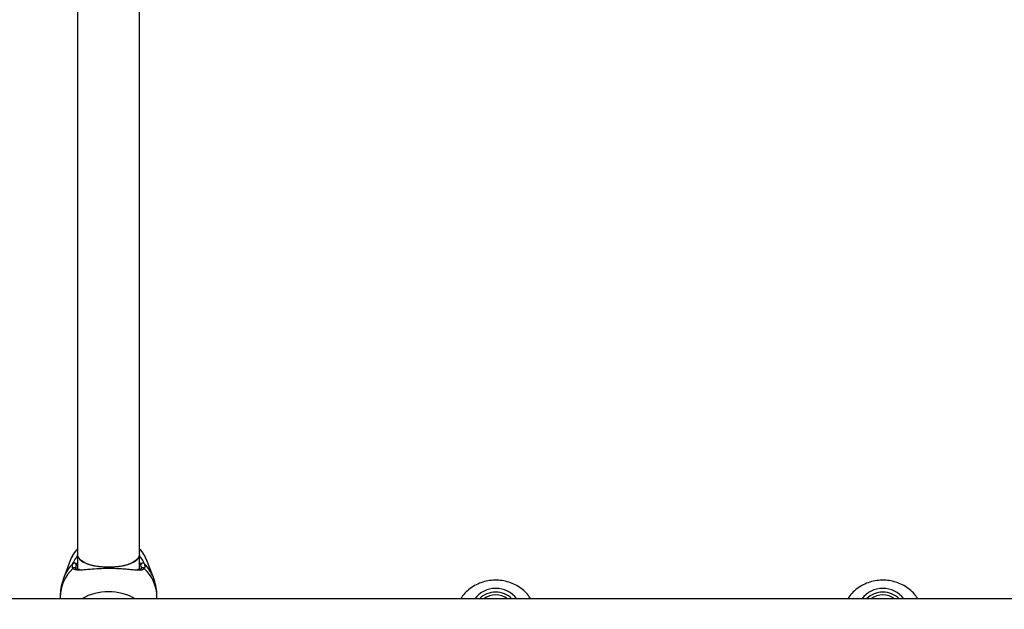
# Model space of a CAD drawing. Units: millimetres. Extents: x 0 to 77.5, y 0 to 29.8.
# Drawn here: x 6.2 to 6.5, y 6.6 to 6.8 of the extents above; entities that cross this region are included whole.
import ezdxf

# ---------------------------------------------------------------- set-up
doc = ezdxf.new("R2010")
doc.units = ezdxf.units.MM
doc.layers.add('LE_NORM', color=179, linetype='Continuous', lineweight=50)
doc.styles.add('SLDTEXTSTYLE0', font='TXT', dxfattribs={"width": 0.605})
doc.dimstyles.new('SLDDIMSTYLE6', dxfattribs={"dimtxt": 0.35, "dimasz": 0.3, "dimexe": 0, "dimexo": 0.0625, "dimgap": 0.08750000000000001, "dimtad": 0, "dimtih": 1, "dimtoh": 1, "dimdec": 0, "dimlfac": 75, "dimrnd": 1e-09, "dimzin": 12, "dimdsep": 46, "dimtxsty": 'SLDTEXTSTYLE0', "dimsah": 1, "dimcen": 0.09, "dimadec": 0, "dimazin": 3, "dimtfac": 1, "dimtofl": 0, "dimtmove": 0, "dimatfit": 3, "dimfxl": 0, "dimfrac": 2, "dimtolj": 1, "dimtzin": 12, "dimarcsym": 0})

# ---------------------------------------------------------------- blocks, each defined once
blk = doc.blocks.new('_D_22')
at = {"layer": 'LE_NORM'}
for p, q in [((3.567693520845566, 6.538493034922876), (4.067693520845565, 6.543829381545634)), ((4.067693520845565, 6.543829381545634), (5.809669114574408, 6.543829381545634)), ((3.567693520845566, 6.538493034922876), (3.067693520845566, 6.538493034922876)), ((3.267693520845566, 5.724690145643179), (3.267693520845566, 6.538493034922876))]:
    blk.add_line(p, q, dxfattribs=at)
blk.add_solid([(3.267693520845566, 6.538493034922876), (3.167693520845566, 6.238493034922876), (3.367693520845566, 6.238493034922876)], dxfattribs=at)
at = {"layer": 'LE_NORM', "insert": (2.409985229881201, 6.717444508044227), "char_height": 0.35, "attachment_point": 1, "style": 'SLDTEXTSTYLE0'}
blk.add_mtext('104', dxfattribs=at)
blk = doc.blocks.new('_D_23')
at = {"layer": 'LE_NORM'}
for p, q in [((3.567693520845566, 7.287205228051461), (4.067693520845565, 7.57598650572619)), ((4.067693520845565, 7.57598650572619), (5.809669114574408, 7.57598650572619)), ((3.567693520845566, 7.287205228051461), (3.067693520845566, 7.287205228051461)), ((3.267693520845566, 6.538493034922876), (3.267693520845566, 7.287205228051461))]:
    blk.add_line(p, q, dxfattribs=at)
blk.add_solid([(3.267693520845566, 7.287205228051461), (3.167693520845566, 6.987205228051461), (3.367693520845566, 6.987205228051461)], dxfattribs=at)
at = {"layer": 'LE_NORM', "insert": (2.409985229881201, 7.466156701172813), "char_height": 0.35, "attachment_point": 1, "style": 'SLDTEXTSTYLE0'}
blk.add_mtext('182', dxfattribs=at)
blk = doc.blocks.new('_D_24')
at = {"layer": 'LE_NORM'}
for p, q in [((5.071002447907742, 7.818853172370558), (3.067693520845566, 7.818853172370558)), ((3.267693520845566, 7.287205228051461), (3.267693520845566, 7.818853172370558))]:
    blk.add_line(p, q, dxfattribs=at)
blk.add_solid([(3.267693520845566, 7.818853172370558), (3.167693520845566, 7.518853172370558), (3.367693520845566, 7.518853172370558)], dxfattribs=at)
at = {"layer": 'LE_NORM', "insert": (2.409985229881201, 7.99780464549191), "char_height": 0.35, "attachment_point": 1, "style": 'SLDTEXTSTYLE0'}
blk.add_mtext('200', dxfattribs=at)

msp = doc.modelspace()

# ---------------------------------------------------------------- linework, layer by layer
at = {"color": 7, "linetype": 'Continuous', "lineweight": 25}
for p, q in [((6.226062447907705, 6.925461938887858), (6.226062447907704, 6.662906644744315)), ((6.247395781241037, 6.662906644744315), (6.247395781241039, 6.92546256175805)), ((6.223520074799511, 6.660941610864339), (6.2212950647781, 6.655090739620483)), ((6.226062447907702, 6.662906644744282), (6.226062447907702, 6.657898722051163)), ((6.247395781241035, 6.657992316421218), (6.247395781241035, 6.662906644744282)), ((6.252163164370647, 6.655090739620483), (6.249938154349236, 6.660941610864339)), ((8.577462447910722, 6.647786527945648), (5.895995781241033, 6.647786527945648)), ((6.220062447909813, 6.648359965809648), (6.220062447909813, 6.647786527945648)), ((6.253395781238933, 6.647786527945648), (6.253395781238933, 6.648359965809648))]:
    msp.add_line(p, q, dxfattribs=at)
at = {"color": 7, "linetype": 'Continuous', "lineweight": 25, "flags": 128}
for points in [[(6.226062447907704, 6.662906644744282), (6.226202965000595, 6.662218533592341), (6.226820029562992, 6.661332327466249), (6.227900431927364, 6.660519734666348), (6.229393653679934, 6.659818751128831), (6.23122987343115, 6.659262154064825), (6.233323231586254, 6.658875969334431), (6.235575845044516, 6.658678254506427), (6.237882384104227, 6.658678254506427), (6.240134997562488, 6.658875969334431), (6.242228355717593, 6.659262154064825), (6.244064575468808, 6.659818751128831), (6.245557797221378, 6.660519734666348), (6.246638199585751, 6.661332327466249), (6.247255264148148, 6.662218533592341), (6.247395781241038, 6.662906644744282)], [(6.236729114574371, 6.658653321342446), (6.234436096545453, 6.658752761679968), (6.232250297491062, 6.659046432972867), (6.230273922945637, 6.659520603477883), (6.228599385986342, 6.660153101509205), (6.227304986100279, 6.660914352161855), (6.226451247987499, 6.661768760201388), (6.226078091493291, 6.66267637445748), (6.226062447907704, 6.662906644744322)], [(6.247395781241037, 6.662906644744318), (6.247380137655449, 6.66267637445748), (6.247006981161243, 6.661768760201388), (6.246153243048461, 6.660914352161855), (6.244858843162398, 6.660153101509205), (6.243184306203103, 6.659520603477883), (6.24120793165768, 6.659046432972867), (6.239022132603288, 6.658752761679968), (6.236729114574371, 6.658653321342446)]]:
    msp.add_lwpolyline(points, dxfattribs=at)
at = {"color": 7, "linetype": 'Continuous', "lineweight": 25}
for centre, radius, start, end in [((6.234489384960976, 6.656727550770055), 0.01175091774699518, 135.818043307818, 158.9848125400244), ((6.23896884418778, 6.656727550770067), 0.01175091774698274, 21.01518745993856, 44.18195669221182), ((6.224889683006584, 6.659382397659182), 0.0006958361765241575, 2.80756446682656, 131.0542307949024), ((6.248568546142162, 6.659382397659183), 0.0006958361765260189, 48.94576920545519, 177.1924355330345), ((6.224975411219535, 6.657821570922004), 0.0006392290396907036, 5.171738311763071, 142.5948831719286), ((6.248482817929209, 6.657821570922005), 0.0006392290396922063, 37.4051168283243, 174.8282616879991), ((6.370062447907634, 6.642237052177151), 0.007870457518802184, 44.83778948975466, 135.1622105102636), ((6.503395781240966, 6.642237052177151), 0.007870457518801555, 44.8377894897501, 135.1622105102591), ((6.370062447907683, 6.642329468649634), 0.006813240766590204, 53.22083385877887, 126.7791661412331), ((6.503395781241015, 6.642329468649636), 0.00681324076658825, 53.22083385876394, 126.7791661412301)]:
    msp.add_arc(centre, radius, start, end, dxfattribs=at)
at = {"color": 8, "linetype": 'Continuous', "lineweight": 25}
for centre, radius, start, end in [((6.234117151069237, 6.650167771130795), 0.01373477173967817, 134.838135113191, 158.8776479223804), ((6.239343232529311, 6.650169393010789), 0.01373210255117694, 21.01721323113231, 45.16346761255043), ((6.233655749331812, 6.648190635309885), 0.01359435604828283, 132.5223128126937, 179.2863086829197), ((6.23980247981693, 6.648190635309883), 0.01359435604828824, 0.7136913171062264, 47.47768718732127), ((6.236729114574374, 6.63158160059293), 0.01863229994809097, 60.42638865370235, 119.5736113462977), ((6.370062447907632, 6.642166043341987), 0.00916735973801739, 37.81380514958764, 142.186194850409), ((6.503395781240965, 6.642166043341987), 0.00916735973801739, 37.81380514958764, 142.186194850409)]:
    msp.add_arc(centre, radius, start, end, dxfattribs=at)
at = {"color": 7, "linetype": 'Continuous', "lineweight": 25}
for points, knots in [([(6.226062447907702, 6.664963574474736), (6.225675660451723, 6.664526779365386), (6.224768781579108, 6.663502650350325), (6.223976776573576, 6.662188808304347), (6.223692014197645, 6.661311955453907), (6.223646726870792, 6.661172504722361)], [0, 0, 0, 0, 0.3847736294982556, 0.902157166518861, 1, 1, 1, 1]), ([(6.249775542155381, 6.661225653494767), (6.249592026474045, 6.661671166184105), (6.249123300233494, 6.662809071601624), (6.248291708216566, 6.664069740049699), (6.247574429756134, 6.66478293711164), (6.247395781241035, 6.664960569095755)], [0, 0, 0, 0, 0.3257736769272884, 0.8320742388041936, 1, 1, 1, 1]), ([(6.224467632999621, 6.658209868545696), (6.224313768456393, 6.658626277000317), (6.224128928629293, 6.659126514840302), (6.224389080532674, 6.659795081751338), (6.224432676543249, 6.65990711956365)], [0, 0, 0, 0, 0.8324209432703363, 0.9999999999999999, 0.9999999999999999, 0.9999999999999999, 0.9999999999999999]), ([(6.249025552605493, 6.659907119563655), (6.249157741594556, 6.659377782564897), (6.24931657036219, 6.65874176935554), (6.249037417462135, 6.658286268129812), (6.248990596149122, 6.658209868545701)], [0, 0, 0, 0, 0.8322735926986903, 1, 1, 1, 1]), ([(6.225584683956508, 6.659416480853915), (6.225543968470985, 6.659313950400161), (6.225339944309313, 6.658800173157791), (6.225476484892259, 6.658421160993069), (6.225585777152837, 6.658117785283259)], [0, 0, 0, 0, 0.1995620772945849, 1, 1, 1, 1]), ([(6.226736528680787, 6.657835533417372), (6.226650686163167, 6.65783566005033), (6.226241824403517, 6.65783626319404), (6.22578860030491, 6.65797222491359), (6.225575855093881, 6.658048449982087), (6.225522541866052, 6.65819230043681), (6.225512856388572, 6.658218433919933)], [0, 0, 0, 0, 0.1046350297427232, 0.4983691481573085, 0.9088681268000733, 1, 1, 1, 1]), ([(6.247096636455323, 6.65764468582617), (6.246497060373918, 6.657654510168953), (6.24544900751381, 6.657671683019696), (6.243322279443979, 6.657881862909792), (6.240885944901215, 6.658069245075422), (6.237769429431052, 6.658204684894152), (6.234237575827752, 6.658160174634199), (6.230959130983458, 6.657965674369729), (6.228195169111195, 6.657672006785037), (6.22696274121687, 6.657662228684486), (6.226384810193208, 6.657657643371473)], [0, 0, 0, 0, 0.1297804722691566, 0.2268549386243271, 0.32379342194658, 0.460367167636195, 0.5974684504122677, 0.7288213969592554, 0.872834322906738, 1, 1, 1, 1]), ([(6.247933301898708, 6.658199272379016), (6.247920144728107, 6.658170310453881), (6.247861142087087, 6.658040432220649), (6.247576321491402, 6.657935281615976), (6.247120854852549, 6.657822240723464), (6.246751111607643, 6.657825423919131), (6.246749462178045, 6.657825438119409)], [0, 0, 0, 0, 0.1231966084159403, 0.5524687245725817, 0.9980035569492368, 1, 1, 1, 1]), ([(6.247846191201904, 6.657879191884046), (6.247888626842902, 6.657947679777282), (6.248141530280988, 6.658355846668583), (6.247995266669532, 6.6589347303188), (6.247873545192236, 6.659416480853918)], [0, 0, 0, 0, 0.1677938477987447, 0.9999999999999999, 0.9999999999999999, 0.9999999999999999, 0.9999999999999999]), ([(6.221340858068667, 6.655116306442562), (6.221074308486483, 6.654368495516695), (6.220484397315208, 6.652713486285182), (6.220094161048577, 6.650426286576478), (6.220109428468664, 6.648921005574053), (6.220114928343049, 6.648378749162603)], [0, 0, 0, 0, 0.3452766461589586, 0.7641450760521975, 1, 1, 1, 1]), ([(6.253343300805697, 6.648341182456694), (6.253356715353203, 6.648750991470289), (6.253400850449295, 6.650099300847614), (6.252998281746379, 6.652340505713903), (6.252568911232437, 6.654199240741858), (6.25216807429817, 6.655064815364684), (6.252154201733405, 6.655094772035309)], [0, 0, 0, 0, 0.1779497301393656, 0.5854709922926635, 0.9856535662888627, 1, 1, 1, 1]), ([(6.382058073633148, 6.647786527945648), (6.381820232773238, 6.648170689717883), (6.381178868879529, 6.649206623956223), (6.379756720320735, 6.650642542168847), (6.37788147303944, 6.652059524481446), (6.375751806068141, 6.653147183265934), (6.373446949812582, 6.653882782293381), (6.371027907000086, 6.654236845726651), (6.368568397955745, 6.654194281068337), (6.366142927063734, 6.653750979593704), (6.363831222717418, 6.652913745198793), (6.361698270139292, 6.651710222435958), (6.359854605282619, 6.650154267395799), (6.35862530951399, 6.648819465108606), (6.358150351515556, 6.647956872158517), (6.358056557164026, 6.647786527945648)], [0, 0, 0, 0, 0.04853255009109157, 0.1308733297974559, 0.213804598226691, 0.297385798585431, 0.3815895302018004, 0.46633640841609, 0.5515271091237564, 0.6370517293812856, 0.7227540793032003, 0.8084700376903172, 0.8939868928810116, 0.979064610620687, 1, 1, 1, 1]), ([(6.515391406966481, 6.647786527945648), (6.515153566106573, 6.648170689717883), (6.514512202212861, 6.649206623956225), (6.51309005365407, 6.650642542168847), (6.511214806372774, 6.652059524481446), (6.509085139401474, 6.653147183265934), (6.506780283145916, 6.653882782293381), (6.504361240333418, 6.654236845726651), (6.501901731289078, 6.654194281068337), (6.499476260397066, 6.653750979593704), (6.497164556050751, 6.652913745198793), (6.495031603472626, 6.651710222435958), (6.493187938615954, 6.650154267395799), (6.491958642847323, 6.648819465108607), (6.491483684848891, 6.647956872158517), (6.491389890497359, 6.647786527945648)], [0, 0, 0, 0, 0.04853255009109127, 0.1308733297974556, 0.2138045982266908, 0.2973857985854309, 0.3815895302018003, 0.4663364084160899, 0.5515271091237562, 0.6370517293812856, 0.7227540793032005, 0.8084700376903172, 0.8939868928810119, 0.979064610620687, 1, 1, 1, 1])]:
    msp.add_open_spline(points, degree=3, knots=knots, dxfattribs=at)
at = {"color": 8, "linetype": 'Continuous', "lineweight": 25}
for points, knots in [([(6.224432676543249, 6.65990711956365), (6.224716155490325, 6.660462687116951), (6.22500675583863, 6.661032211330867), (6.225643039644804, 6.661942591551101), (6.225860828520846, 6.662183540243934), (6.226062447907702, 6.662406599973132)], [0, 0, 0, 0, 0.7471809356464046, 0.7659512016105101, 0.9999999999999999, 0.9999999999999999, 0.9999999999999999, 0.9999999999999999]), ([(6.226062447907702, 6.660280363686888), (6.225921632181359, 6.660055412541485), (6.225715724988246, 6.659726478691976), (6.225616158846336, 6.659490939576271), (6.225584683956509, 6.659416480853915)], [0, 0, 0, 0, 0.6838795877593449, 1, 1, 1, 1]), ([(6.247395781241035, 6.662428676792623), (6.247812554945903, 6.661886847849252), (6.248555827452939, 6.660920552345432), (6.248882190469739, 6.660216423605069), (6.249025552605494, 6.659907119563655)], [0, 0, 0, 0, 0.5607279980394662, 0.9999999999999999, 0.9999999999999999, 0.9999999999999999, 0.9999999999999999]), ([(6.247873545192236, 6.659416480853918), (6.247771471182337, 6.65968455388114), (6.247668658486315, 6.659954566891177), (6.247397727817026, 6.660339476683593), (6.247395781241035, 6.660342242173975)], [0, 0, 0, 0, 0.9928152246655025, 1, 1, 1, 1]), ([(6.226384810193208, 6.657657643371473), (6.226161799078201, 6.657644450305561), (6.225170772415263, 6.65758582237536), (6.224774630751146, 6.65793740370177), (6.224467632999621, 6.658209868545696)], [0, 0, 0, 0, 0.2250303885329535, 0.9999999999999999, 0.9999999999999999, 0.9999999999999999, 0.9999999999999999]), ([(6.248990596149121, 6.658209868545701), (6.248814705472067, 6.658053535365692), (6.248462453582997, 6.657740450790066), (6.247844964396925, 6.65760467498097), (6.247261034465276, 6.657635895958837), (6.247096636455323, 6.65764468582617)], [0, 0, 0, 0, 0.4174347475270105, 0.8359861980288256, 0.9999999999999999, 0.9999999999999999, 0.9999999999999999, 0.9999999999999999])]:
    msp.add_open_spline(points, degree=3, knots=knots, dxfattribs=at)

# ---------------------------------------------------------------- dimensions: what is measured, and where the dimension line sits
at = {"layer": 'LE_NORM'}
for feature_location, offset, picture, middle in [((5.170062447907742, 7.818853172370558), (-2.1023689270621757, 0), '_D_24', (2.73883937536338, 7.818853172370558)), ((5.908729114574409, 7.57598650572619), (-2.8410355937288436, -0.2887812776747287), '_D_23', (2.73883937536338, 7.287205228051461)), ((5.908729114574409, 6.543829381545634), (-2.8410355937288436, -0.005336346622757837), '_D_22', (2.73883937536338, 6.538493034922873))]:
    dim = msp.add_ordinate_dim(feature_location=feature_location, offset=offset, dtype=0, origin=(6.446259367605359, 5.153319839037224), dimstyle='SLDDIMSTYLE6', dxfattribs=at)
    dim.commit()
    dim.dimension.update_dxf_attribs({"geometry": picture, "text_midpoint": middle})

doc.saveas('drawing.dxf')
